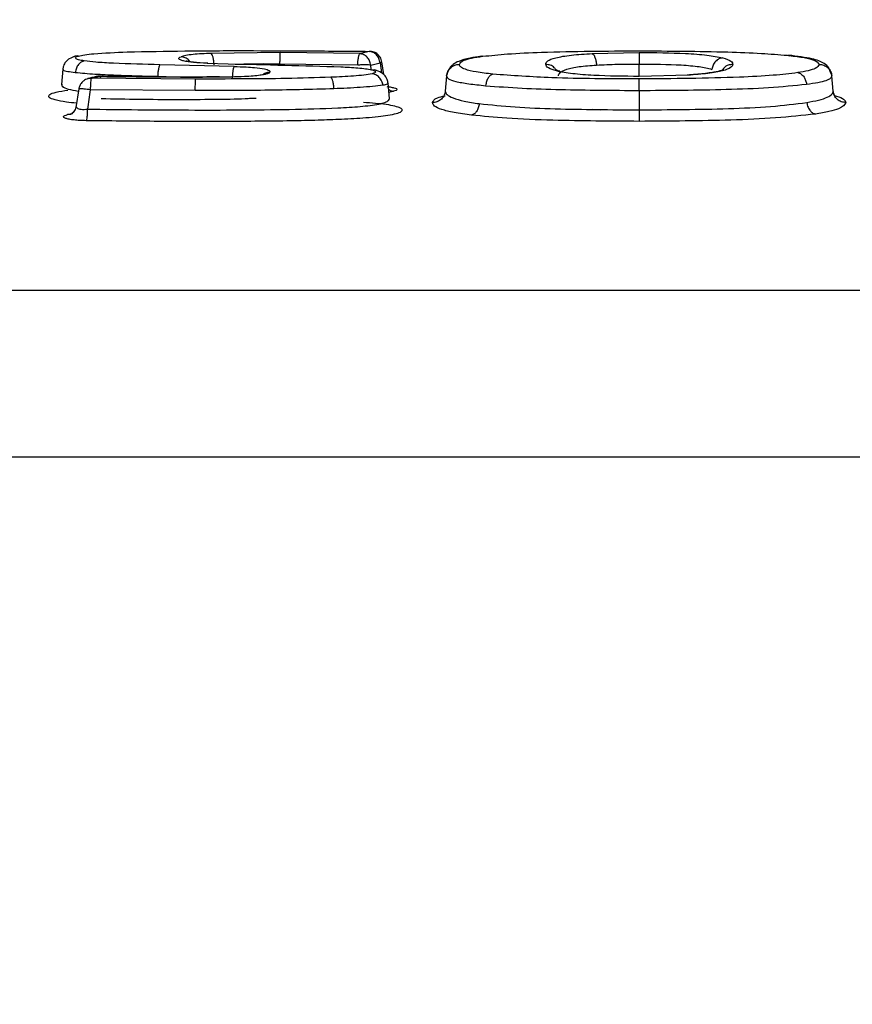
# Model space of a CAD drawing. Units: inches. Extents: x 0.4 to 10.6, y 0.4 to 8.1.
# Drawn here: x 3.7 to 3.8, y 3.1 to 3.1 of the extents above; entities that cross this region are included whole.
import ezdxf

# ---------------------------------------------------------------- set-up
doc = ezdxf.new("R2010")
doc.units = ezdxf.units.IN
doc.header["$MEASUREMENT"] = 0
doc.styles.add('SLDTEXTSTYLE0', font='TXT', dxfattribs={"width": 0.75})
doc.dimstyles.new('SLDDIMSTYLE0', dxfattribs={"dimtxt": 0.125, "dimasz": 0.13, "dimexe": 0, "dimexo": 0.0625, "dimgap": 0.03125, "dimtad": 0, "dimtih": 1, "dimtoh": 1, "dimdec": 1, "dimlfac": 25, "dimrnd": 1e-09, "dimzin": 12, "dimdsep": 46, "dimtxsty": 'SLDTEXTSTYLE0', "dimsah": 1, "dimcen": 0.09, "dimadec": 0, "dimazin": 3, "dimtfac": 1, "dimtdec": 1, "dimtmove": 0, "dimatfit": 0, "dimfxl": 0, "dimfrac": 2, "dimtolj": 1, "dimtzin": 12, "dimarcsym": 0})
doc.dimstyles.new('SLDDIMSTYLE1', dxfattribs={"dimtxt": 0.125, "dimasz": 0.13, "dimexe": 0, "dimexo": 0.0625, "dimgap": 0.03125, "dimtad": 0, "dimtih": 1, "dimtoh": 1, "dimdec": 1, "dimlfac": 25, "dimrnd": 1e-09, "dimzin": 12, "dimdsep": 46, "dimtxsty": 'SLDTEXTSTYLE0', "dimsah": 1, "dimcen": 0.09, "dimadec": 0, "dimazin": 3, "dimtfac": 1, "dimtdec": 1, "dimtofl": 0, "dimtmove": 0, "dimatfit": 3, "dimfxl": 0, "dimfrac": 2, "dimtolj": 1, "dimtzin": 12, "dimarcsym": 0})

# ---------------------------------------------------------------- blocks, each defined once
blk = doc.blocks.new('_D_9')
at = {"color": 7, "linetype": 'Continuous', "lineweight": 18}
for p, q in [((3.143708, 3.440003), (3.143708, 2.210242)), ((3.696978, 2.477951), (3.696978, 2.210242)), ((3.143708, 2.335242), (2.893708, 2.335242)), ((3.696978, 2.335242), (3.946978, 2.335242))]:
    blk.add_line(p, q, dxfattribs=at)
for points in [[(3.143708, 2.335242), (3.013708, 2.355242), (3.013708, 2.315242)], [(3.696978, 2.335242), (3.826978, 2.315242), (3.826978, 2.355242)]]:
    blk.add_solid(points, dxfattribs=at)
at = {"color": 7, "linetype": 'Continuous', "lineweight": 18, "insert": (3.258711, 2.397157), "char_height": 0.125, "attachment_point": 1, "style": 'SLDTEXTSTYLE0'}
blk.add_mtext('13.8', dxfattribs=at)
blk = doc.blocks.new('_D_10')
at = {"color": 7, "linetype": 'Continuous', "lineweight": 18}
for p, q in [((3.490546, 3.729077), (4.770332, 3.729077)), ((4.645332, 3.729077), (4.645332, 3.279048)), ((4.645332, 2.630581), (4.645332, 3.08061)), ((3.96745, 2.630581), (4.770332, 2.630581))]:
    blk.add_line(p, q, dxfattribs=at)
for points in [[(4.645332, 3.729077), (4.625332, 3.599077), (4.665332, 3.599077)], [(4.645332, 2.630581), (4.665332, 2.760581), (4.625332, 2.760581)]]:
    blk.add_solid(points, dxfattribs=at)
at = {"color": 7, "linetype": 'Continuous', "lineweight": 18, "insert": (4.4837, 3.241744), "char_height": 0.125, "attachment_point": 1, "style": 'SLDTEXTSTYLE0'}
blk.add_mtext('27.5', dxfattribs=at)

msp = doc.modelspace()

# ---------------------------------------------------------------- linework, layer by layer
at = {"color": 7, "linetype": 'Continuous', "lineweight": 25}
for p, q in [((3.734237, 3.144473), (3.72997, 3.144422)), ((3.739151, 3.14441), (3.734237, 3.144473)), ((3.739726, 3.144547), (3.739151, 3.14441)), ((3.753467, 3.144414), (3.756367, 3.144477)), ((3.720822, 3.143439), (3.72074, 3.142506)), ((3.731398, 3.143613), (3.726819, 3.143718)), ((3.729778, 3.143814), (3.729301, 3.143838)), ((3.729725, 3.143811), (3.731026, 3.143777)), ((3.739008, 3.143699), (3.734217, 3.143763)), ((3.73982, 3.143699), (3.740394, 3.143836)), ((3.74062, 3.143115), (3.740503, 3.143891)), ((3.722369, 3.142865), (3.722344, 3.142854)), ((3.729003, 3.14284), (3.722584, 3.142886)), ((3.744491, 3.143035), (3.74441, 3.142101)), ((3.759378, 3.143076), (3.756367, 3.143003)), ((3.768231, 3.143114), (3.768144, 3.143313)), ((3.768324, 3.142101), (3.768242, 3.143035)), ((3.72074, 3.142504), (3.720773, 3.142463)), ((3.720837, 3.142383), (3.720888, 3.142321)), ((3.721806, 3.142232), (3.721635, 3.141089)), ((3.728997, 3.142131), (3.72252, 3.142176)), ((3.740968, 3.141648), (3.740887, 3.142579)), ((3.756367, 3.14214), (3.756367, 3.140943)), ((3.768395, 3.141847), (3.76835, 3.141957)), ((3.753492, 3.140987), (3.753977, 3.140944)), ((3.593753, 3.129835), (3.989364, 3.129835)), ((3.595096, 3.11957), (3.988021, 3.11957))]:
    msp.add_line(p, q, dxfattribs=at)
at = {"color": 1, "linetype": 'Continuous', "lineweight": 25}
for p, q in [((3.746717, 3.144242), (3.746553, 3.144213)), ((3.765491, 3.144303), (3.76563, 3.144276)), ((3.739832, 3.143421), (3.73982, 3.143699)), ((3.740098, 3.143383), (3.739866, 3.143415)), ((3.740394, 3.143836), (3.740486, 3.143223)), ((3.756367, 3.143003), (3.756367, 3.143766)), ((3.726676, 3.143008), (3.727744, 3.142985)), ((3.741218, 3.142087), (3.740936, 3.142019)), ((3.721126, 3.140651), (3.721448, 3.14073))]:
    msp.add_line(p, q, dxfattribs=at)
at = {"color": 7, "linetype": 'Continuous', "lineweight": 25}
for points, knots in [([(3.721574, 3.144235), (3.721456, 3.144194), (3.721275, 3.144131), (3.721067, 3.14397), (3.720937, 3.143805), (3.720851, 3.143626), (3.720832, 3.143501), (3.720821, 3.143429)], [0, 0, 0, 0, 0.368571, 0.5649422, 0.7234651, 0.8410792, 1, 1, 1, 1]), ([(3.722153, 3.143958), (3.722023, 3.143981), (3.721771, 3.144025), (3.7216, 3.144106), (3.721594, 3.144187), (3.721728, 3.144235), (3.721797, 3.144259)], [0, 0, 0, 0, 0.269569, 0.522213, 0.757619, 1, 1, 1, 1]), ([(3.721797, 3.144259), (3.721913, 3.144286), (3.72216, 3.144342), (3.723137, 3.144446), (3.724089, 3.144482), (3.724803, 3.144509)], [0, 0, 0, 0, 0.182944, 0.387244, 1, 1, 1, 1]), ([(3.724803, 3.144509), (3.725983, 3.144534), (3.728416, 3.144587), (3.732071, 3.144593), (3.735865, 3.144582), (3.738388, 3.144559), (3.739726, 3.144547)], [0, 0, 0, 0, 0.239022, 0.493071, 0.73136, 1, 1, 1, 1]), ([(3.729725, 3.143811), (3.729436, 3.143826), (3.728865, 3.143855), (3.728326, 3.143937), (3.728063, 3.144016), (3.727962, 3.144083), (3.727978, 3.144151), (3.728072, 3.144194), (3.728117, 3.144215)], [0, 0, 0, 0, 0.248981, 0.492017, 0.614394, 0.744046, 0.87485, 1, 1, 1, 1]), ([(3.72997, 3.144422), (3.729579, 3.144404), (3.728993, 3.144376), (3.728389, 3.144294), (3.728208, 3.144242), (3.728117, 3.144215)], [0, 0, 0, 0, 0.498785, 0.749268, 1, 1, 1, 1]), ([(3.730159, 3.143711), (3.730152, 3.143798), (3.730138, 3.143972), (3.730093, 3.144193), (3.730035, 3.144359), (3.729992, 3.144401), (3.72997, 3.144422)], [0, 0, 0, 0, 0.249971, 0.499967, 0.749982, 1, 1, 1, 1]), ([(3.734217, 3.143763), (3.734217, 3.14385), (3.734219, 3.144023), (3.734224, 3.144244), (3.73423, 3.14441), (3.734235, 3.144452), (3.734237, 3.144473)], [0, 0, 0, 0, 0.2499727, 0.4999695, 0.7499834, 1, 1, 1, 1]), ([(3.739008, 3.143699), (3.739013, 3.143786), (3.739024, 3.14396), (3.739058, 3.144181), (3.739102, 3.144347), (3.739135, 3.144389), (3.739151, 3.14441)], [0, 0, 0, 0, 0.249996, 0.5, 0.750004, 1, 1, 1, 1]), ([(3.73982, 3.143699), (3.739799, 3.14379), (3.739757, 3.143971), (3.739598, 3.144197), (3.73939, 3.144361), (3.739231, 3.144394), (3.739151, 3.14441)], [0, 0, 0, 0, 0.2499945, 0.5, 0.7500055, 1, 1, 1, 1]), ([(3.740504, 3.143884), (3.740493, 3.14394), (3.740469, 3.144049), (3.740392, 3.144195), (3.740297, 3.144317), (3.740144, 3.14444), (3.740001, 3.144543), (3.739679, 3.14454), (3.739751, 3.144553), (3.739758, 3.144555), (3.739757, 3.144554), (3.739757, 3.144554)], [0, 0, 0, 0, 0.136354, 0.266301, 0.389602, 0.506133, 0.717982, 0.904352, 0.943976, 0.985259, 1, 1, 1, 1]), ([(3.740394, 3.143836), (3.740373, 3.143927), (3.740332, 3.144109), (3.740173, 3.144335), (3.739964, 3.144499), (3.739805, 3.144531), (3.739726, 3.144547)], [0, 0, 0, 0, 0.2499945, 0.5, 0.7500055, 1, 1, 1, 1]), ([(3.746614, 3.144243), (3.746382, 3.144209), (3.745837, 3.144129), (3.745304, 3.14398), (3.744951, 3.143794), (3.744649, 3.143531), (3.744563, 3.143284), (3.744501, 3.143107)], [0, 0, 0, 0, 0.225027, 0.526866, 0.706271, 0.790039, 1, 1, 1, 1]), ([(3.745276, 3.143745), (3.745329, 3.143831), (3.745412, 3.143968), (3.746001, 3.144134), (3.746476, 3.144206), (3.746717, 3.144242)], [0, 0, 0, 0, 0.4608841, 0.7266099, 1, 1, 1, 1]), ([(3.746717, 3.144242), (3.747213, 3.144294), (3.748311, 3.144409), (3.751579, 3.144553), (3.754345, 3.144568), (3.756367, 3.144578)], [0, 0, 0, 0, 0.181562, 0.401802, 1, 1, 1, 1]), ([(3.750599, 3.143745), (3.750616, 3.143815), (3.750648, 3.143957), (3.751156, 3.144159), (3.752123, 3.144326), (3.753021, 3.144385), (3.753467, 3.144414)], [0, 0, 0, 0, 0.244785, 0.495939, 0.74948, 1, 1, 1, 1]), ([(3.753467, 3.144414), (3.753498, 3.144394), (3.753559, 3.144353), (3.75364, 3.144187), (3.753704, 3.143966), (3.753724, 3.143791), (3.753733, 3.143704)], [0, 0, 0, 0, 0.249956, 0.499942, 0.749961, 1, 1, 1, 1]), ([(3.756367, 3.144578), (3.758197, 3.144569), (3.760749, 3.144556), (3.763824, 3.144441), (3.76497, 3.144346), (3.765491, 3.144303)], [0, 0, 0, 0, 0.580282, 0.808932, 1, 1, 1, 1]), ([(3.756367, 3.144477), (3.757336, 3.144469), (3.758808, 3.144458), (3.76062, 3.144327), (3.761219, 3.144208), (3.761521, 3.144148)], [0, 0, 0, 0, 0.48865, 0.742458, 1, 1, 1, 1]), ([(3.756367, 3.144477), (3.756367, 3.144456), (3.756367, 3.144414), (3.756367, 3.144248), (3.756367, 3.144027), (3.756367, 3.143853), (3.756367, 3.143766)], [0, 0, 0, 0, 0.2499958, 0.5, 0.7500042, 1, 1, 1, 1]), ([(3.761521, 3.144148), (3.76144, 3.144132), (3.761279, 3.1441), (3.761068, 3.143937), (3.760907, 3.14371), (3.760865, 3.143529), (3.760844, 3.143438)], [0, 0, 0, 0, 0.250026, 0.500047, 0.750041, 1, 1, 1, 1]), ([(3.761521, 3.144148), (3.761716, 3.144084), (3.762103, 3.143956), (3.762124, 3.143815), (3.762134, 3.143745)], [0, 0, 0, 0, 0.506119, 1, 1, 1, 1]), ([(3.765491, 3.144303), (3.765823, 3.144264), (3.766468, 3.144189), (3.76728, 3.144001), (3.767389, 3.143843), (3.767458, 3.143745)], [0, 0, 0, 0, 0.285785, 0.554221, 1, 1, 1, 1]), ([(3.768144, 3.143313), (3.768116, 3.143387), (3.767994, 3.143715), (3.767518, 3.143941), (3.766839, 3.14415), (3.766104, 3.144241), (3.765574, 3.144306)], [0, 0, 0, 0, 0.088354, 0.387186, 0.559024, 1, 1, 1, 1]), ([(3.722153, 3.143958), (3.722088, 3.14394), (3.721956, 3.143904), (3.721784, 3.143739), (3.72165, 3.143515), (3.721613, 3.143337), (3.721594, 3.143248)], [0, 0, 0, 0, 0.249942, 0.4999242, 0.7499504, 1, 1, 1, 1]), ([(3.726819, 3.143718), (3.72586, 3.143745), (3.724513, 3.143783), (3.72291, 3.143865), (3.72238, 3.14393), (3.722153, 3.143958)], [0, 0, 0, 0, 0.58653, 0.823585, 1, 1, 1, 1]), ([(3.726819, 3.143718), (3.726803, 3.143697), (3.72677, 3.143655), (3.726726, 3.143489), (3.726692, 3.143269), (3.726681, 3.143095), (3.726676, 3.143008)], [0, 0, 0, 0, 0.249991, 0.499994, 0.750001, 1, 1, 1, 1]), ([(3.729259, 3.143841), (3.729133, 3.143851), (3.728901, 3.143869), (3.728649, 3.143904), (3.728495, 3.143932), (3.728429, 3.143951), (3.728435, 3.143946), (3.728437, 3.143945)], [0, 0, 0, 0, 0.315397, 0.577687, 0.778608, 0.947733, 1, 1, 1, 1]), ([(3.731026, 3.143777), (3.73219, 3.143751), (3.734516, 3.143698), (3.736821, 3.143628), (3.737973, 3.143592)], [0, 0, 0, 0, 0.500329, 1, 1, 1, 1]), ([(3.731398, 3.143613), (3.731383, 3.143592), (3.731355, 3.143549), (3.731317, 3.143383), (3.731287, 3.143163), (3.731277, 3.14299), (3.731273, 3.142903)], [0, 0, 0, 0, 0.250012, 0.5000237, 0.750022, 1, 1, 1, 1]), ([(3.731398, 3.143613), (3.731646, 3.143606), (3.732083, 3.143594), (3.73274, 3.143547), (3.733255, 3.143474), (3.733591, 3.143377), (3.733611, 3.143311), (3.733621, 3.14328)], [0, 0, 0, 0, 0.218327, 0.384024, 0.626151, 0.82136, 1, 1, 1, 1]), ([(3.737973, 3.143592), (3.738329, 3.143573), (3.738864, 3.143545), (3.739508, 3.143482), (3.739747, 3.143437), (3.739866, 3.143415)], [0, 0, 0, 0, 0.49847, 0.748788, 1, 1, 1, 1]), ([(3.73982, 3.143699), (3.739773, 3.143703), (3.739678, 3.143711), (3.739473, 3.143715), (3.739243, 3.143711), (3.739086, 3.143703), (3.739008, 3.143699)], [0, 0, 0, 0, 0.249998, 0.5, 0.750002, 1, 1, 1, 1]), ([(3.739866, 3.143415), (3.739929, 3.143395), (3.740053, 3.143356), (3.740119, 3.143292), (3.740083, 3.143226), (3.73996, 3.143187), (3.739898, 3.143167)], [0, 0, 0, 0, 0.253031, 0.4998, 0.746267, 1, 1, 1, 1]), ([(3.740888, 3.142568), (3.740873, 3.142655), (3.740849, 3.142797), (3.740751, 3.142974), (3.740624, 3.143124), (3.740423, 3.143281), (3.740205, 3.143352), (3.740054, 3.143401)], [0, 0, 0, 0, 0.179157, 0.29386, 0.408612, 0.591464, 1, 1, 1, 1]), ([(3.744491, 3.143035), (3.74451, 3.14313), (3.744548, 3.14332), (3.744733, 3.143553), (3.744983, 3.143714), (3.745178, 3.143735), (3.745276, 3.143745)], [0, 0, 0, 0, 0.249993, 0.5, 0.750007, 1, 1, 1, 1]), ([(3.747333, 3.143142), (3.746975, 3.143184), (3.746283, 3.143266), (3.745639, 3.143425), (3.745313, 3.143587), (3.745289, 3.143691), (3.745276, 3.143745)], [0, 0, 0, 0, 0.287439, 0.555017, 0.76858, 1, 1, 1, 1]), ([(3.751273, 3.143338), (3.751082, 3.143399), (3.750673, 3.143528), (3.750625, 3.14367), (3.750599, 3.143745)], [0, 0, 0, 0, 0.468511, 1, 1, 1, 1]), ([(3.751467, 3.143323), (3.751345, 3.143363), (3.751191, 3.143414), (3.751195, 3.143412), (3.751196, 3.143412)], [0, 0, 0, 0, 0.793127, 1, 1, 1, 1]), ([(3.751384, 3.143035), (3.751397, 3.143104), (3.751423, 3.14324), (3.751834, 3.143446), (3.752627, 3.143619), (3.753362, 3.143675), (3.753733, 3.143704)], [0, 0, 0, 0, 0.258078, 0.506936, 0.750666, 1, 1, 1, 1]), ([(3.753733, 3.143704), (3.754158, 3.143723), (3.755018, 3.143763), (3.755913, 3.143765), (3.756367, 3.143766)], [0, 0, 0, 0, 0.493589, 1, 1, 1, 1]), ([(3.756367, 3.143766), (3.757247, 3.14376), (3.758548, 3.143752), (3.760116, 3.143619), (3.760603, 3.143498), (3.760844, 3.143438)], [0, 0, 0, 0, 0.514582, 0.76007, 1, 1, 1, 1]), ([(3.761538, 3.143413), (3.761534, 3.14341), (3.761522, 3.143404), (3.761326, 3.14333), (3.760915, 3.143243), (3.760215, 3.143148), (3.759678, 3.143109), (3.759328, 3.143084)], [0, 0, 0, 0, 0.103504, 0.269882, 0.542731, 0.700833, 1, 1, 1, 1]), ([(3.762134, 3.143745), (3.762108, 3.143677), (3.762054, 3.143541), (3.761564, 3.143342), (3.760655, 3.143172), (3.759802, 3.143108), (3.759378, 3.143076)], [0, 0, 0, 0, 0.244062, 0.494708, 0.748549, 1, 1, 1, 1]), ([(3.767458, 3.143745), (3.76742, 3.143658), (3.767362, 3.143521), (3.766816, 3.143348), (3.766368, 3.143272), (3.766142, 3.143234)], [0, 0, 0, 0, 0.464602, 0.729374, 1, 1, 1, 1]), ([(3.767458, 3.143745), (3.767555, 3.143735), (3.76775, 3.143714), (3.768001, 3.143553), (3.768185, 3.14332), (3.768223, 3.14313), (3.768242, 3.143035)], [0, 0, 0, 0, 0.249993, 0.5, 0.750007, 1, 1, 1, 1]), ([(3.721594, 3.143248), (3.721984, 3.143212), (3.722738, 3.143143), (3.724515, 3.143071), (3.72582, 3.143033), (3.726676, 3.143008)], [0, 0, 0, 0, 0.269166, 0.52118, 1, 1, 1, 1]), ([(3.722303, 3.142834), (3.722257, 3.142815), (3.722143, 3.142768), (3.721986, 3.142623), (3.721856, 3.142434), (3.721822, 3.142293), (3.721805, 3.142223)], [0, 0, 0, 0, 0.188791, 0.463153, 0.733653, 1, 1, 1, 1]), ([(3.72288, 3.142991), (3.722794, 3.14297), (3.722624, 3.142928), (3.722453, 3.142886), (3.722368, 3.142865)], [0, 0, 0, 0, 0.5, 1, 1, 1, 1]), ([(3.722584, 3.142886), (3.722576, 3.142864), (3.722562, 3.142821), (3.722543, 3.142655), (3.722527, 3.142435), (3.722522, 3.142263), (3.72252, 3.142176)], [0, 0, 0, 0, 0.249995, 0.499998, 0.750002, 1, 1, 1, 1]), ([(3.722584, 3.142886), (3.722668, 3.142907), (3.722838, 3.142949), (3.723007, 3.14299), (3.723092, 3.143011)], [0, 0, 0, 0, 0.5, 1, 1, 1, 1]), ([(3.723092, 3.143011), (3.72306, 3.143014), (3.722998, 3.14302), (3.722918, 3.143), (3.722878, 3.14299)], [0, 0, 0, 0, 0.498188, 1, 1, 1, 1]), ([(3.730492, 3.142974), (3.730231, 3.142972), (3.729145, 3.142964), (3.726639, 3.142952), (3.724432, 3.142991), (3.723058, 3.143016)], [0, 0, 0, 0, 0.106725, 0.443794, 1, 1, 1, 1]), ([(3.723119, 3.143015), (3.723108, 3.143018), (3.723085, 3.143024), (3.723089, 3.143015), (3.723092, 3.143011)], [0, 0, 0, 0, 0.470335, 1, 1, 1, 1]), ([(3.723092, 3.143011), (3.725507, 3.142981), (3.72848, 3.142943), (3.73169, 3.142986), (3.732554, 3.143042), (3.732971, 3.143085), (3.733271, 3.143134), (3.733528, 3.143196), (3.733585, 3.143247), (3.733621, 3.14328)], [0, 0, 0, 0, 0.633246, 0.779686, 0.830113, 0.87632, 0.910583, 0.94359, 1, 1, 1, 1]), ([(3.728997, 3.142131), (3.728997, 3.142217), (3.728997, 3.142389), (3.728999, 3.142609), (3.729001, 3.142775), (3.729003, 3.142818), (3.729003, 3.14284)], [0, 0, 0, 0, 0.250004, 0.500011, 0.750011, 1, 1, 1, 1]), ([(3.737347, 3.142949), (3.736439, 3.142921), (3.734653, 3.142865), (3.731853, 3.142842), (3.729982, 3.142841), (3.729003, 3.14284)], [0, 0, 0, 0, 0.3310148, 0.6502449, 1, 1, 1, 1]), ([(3.739898, 3.143167), (3.739739, 3.143138), (3.73942, 3.14308), (3.738534, 3.143006), (3.737823, 3.142972), (3.737347, 3.142949)], [0, 0, 0, 0, 0.2475067, 0.4970224, 1, 1, 1, 1]), ([(3.737547, 3.14224), (3.73754, 3.142326), (3.737525, 3.142499), (3.737477, 3.142719), (3.737416, 3.142885), (3.73737, 3.142928), (3.737347, 3.142949)], [0, 0, 0, 0, 0.250003, 0.500009, 0.75001, 1, 1, 1, 1]), ([(3.740564, 3.142457), (3.740543, 3.142548), (3.740501, 3.142728), (3.740342, 3.142953), (3.740135, 3.143117), (3.739977, 3.14315), (3.739898, 3.143167)], [0, 0, 0, 0, 0.249989, 0.499991, 0.749999, 1, 1, 1, 1]), ([(3.744491, 3.143035), (3.74451, 3.142975), (3.744548, 3.142855), (3.745015, 3.14269), (3.745807, 3.142545), (3.746536, 3.14247), (3.746898, 3.142432)], [0, 0, 0, 0, 0.248217, 0.499606, 0.751248, 1, 1, 1, 1]), ([(3.747333, 3.143142), (3.747283, 3.143122), (3.747182, 3.143082), (3.747049, 3.142917), (3.746944, 3.142695), (3.746913, 3.14252), (3.746898, 3.142432)], [0, 0, 0, 0, 0.250039, 0.500063, 0.750051, 1, 1, 1, 1]), ([(3.756367, 3.142849), (3.754538, 3.142852), (3.751384, 3.142857), (3.748532, 3.143057), (3.747333, 3.143142)], [0, 0, 0, 0, 0.579831, 1, 1, 1, 1]), ([(3.756367, 3.143003), (3.755417, 3.143011), (3.753972, 3.143023), (3.752182, 3.143157), (3.751577, 3.143277), (3.751273, 3.143338)], [0, 0, 0, 0, 0.4881802, 0.7422372, 1, 1, 1, 1]), ([(3.766142, 3.143234), (3.765655, 3.143176), (3.76458, 3.143047), (3.76127, 3.142879), (3.758445, 3.142862), (3.756367, 3.142849)], [0, 0, 0, 0, 0.179583, 0.396149, 1, 1, 1, 1]), ([(3.756367, 3.14214), (3.756367, 3.142226), (3.756367, 3.142399), (3.756367, 3.142618), (3.756367, 3.142784), (3.756367, 3.142828), (3.756367, 3.142849)], [0, 0, 0, 0, 0.249996, 0.5, 0.750004, 1, 1, 1, 1]), ([(3.766142, 3.143234), (3.766213, 3.143212), (3.766355, 3.143168), (3.766523, 3.142981), (3.766637, 3.142759), (3.766668, 3.142602), (3.766684, 3.142524)], [0, 0, 0, 0, 0.279665, 0.559369, 0.77968, 1, 1, 1, 1]), ([(3.766684, 3.142524), (3.766932, 3.14256), (3.76743, 3.14263), (3.767924, 3.142756), (3.768209, 3.142891), (3.768231, 3.142987), (3.768242, 3.143035)], [0, 0, 0, 0, 0.2506721, 0.5023418, 0.7526442, 1, 1, 1, 1]), ([(3.72252, 3.142176), (3.72249, 3.141978), (3.72243, 3.14158), (3.72237, 3.141182), (3.72234, 3.140983)], [0, 0, 0, 0, 0.499997, 1, 1, 1, 1]), ([(3.737547, 3.14224), (3.736127, 3.142202), (3.733299, 3.142128), (3.730426, 3.14213), (3.728997, 3.142131)], [0, 0, 0, 0, 0.502248, 1, 1, 1, 1]), ([(3.740564, 3.142457), (3.740365, 3.142432), (3.739976, 3.142382), (3.738928, 3.142302), (3.738095, 3.142264), (3.737547, 3.14224)], [0, 0, 0, 0, 0.265488, 0.516752, 1, 1, 1, 1]), ([(3.746898, 3.142432), (3.747631, 3.142377), (3.749087, 3.142267), (3.75231, 3.142161), (3.754748, 3.142148), (3.756367, 3.14214)], [0, 0, 0, 0, 0.2541765, 0.5046509, 1, 1, 1, 1]), ([(3.756367, 3.14214), (3.758159, 3.14215), (3.760859, 3.142165), (3.764435, 3.142302), (3.76593, 3.14245), (3.766684, 3.142524)], [0, 0, 0, 0, 0.494133, 0.744779, 1, 1, 1, 1]), ([(3.732749, 3.141648), (3.732734, 3.141648), (3.732706, 3.141647), (3.732594, 3.141645), (3.732395, 3.141635), (3.731641, 3.141593), (3.730023, 3.141574), (3.727077, 3.141551), (3.72474, 3.14159), (3.723182, 3.141616)], [0, 0, 0, 0, 0.020374, 0.03824, 0.06559, 0.107418, 0.29903, 0.532856, 1, 1, 1, 1]), ([(3.74441, 3.142101), (3.744387, 3.141995), (3.744342, 3.141782), (3.744132, 3.141551), (3.743883, 3.141415), (3.743711, 3.141399), (3.743625, 3.141391)], [0, 0, 0, 0, 0.279652, 0.559323, 0.779667, 1, 1, 1, 1]), ([(3.74441, 3.142101), (3.744425, 3.142029), (3.744456, 3.141886), (3.744854, 3.14167), (3.74553, 3.141474), (3.746178, 3.141375), (3.746503, 3.141325)], [0, 0, 0, 0, 0.252394, 0.5013853, 0.7495267, 1, 1, 1, 1]), ([(3.766696, 3.141395), (3.766955, 3.141444), (3.767471, 3.141541), (3.767988, 3.14172), (3.76829, 3.141911), (3.768312, 3.142038), (3.768324, 3.142101)], [0, 0, 0, 0, 0.24934, 0.497553, 0.747216, 1, 1, 1, 1]), ([(3.769108, 3.141391), (3.769011, 3.141401), (3.768816, 3.141422), (3.768565, 3.141583), (3.76838, 3.141816), (3.768343, 3.142006), (3.768324, 3.142101)], [0, 0, 0, 0, 0.249993, 0.5, 0.750007, 1, 1, 1, 1]), ([(3.721655, 3.141127), (3.721606, 3.14102), (3.721528, 3.140854), (3.721404, 3.140712), (3.721363, 3.140686), (3.721341, 3.140672)], [0, 0, 0, 0, 0.454262, 0.712431, 1, 1, 1, 1]), ([(3.739373, 3.14142), (3.739866, 3.141381), (3.740611, 3.141322), (3.741315, 3.141189), (3.74165, 3.141071), (3.741787, 3.140944), (3.741711, 3.140814), (3.741406, 3.140691), (3.740904, 3.140588), (3.740255, 3.140506), (3.739307, 3.140421), (3.738059, 3.14035), (3.736498, 3.140296), (3.734138, 3.140244), (3.730758, 3.140219), (3.72655, 3.140226), (3.723671, 3.140258), (3.722275, 3.140274)], [0, 0, 0, 0, 0.064007, 0.096814, 0.12983, 0.162608, 0.195536, 0.228248, 0.261514, 0.291601, 0.325669, 0.388163, 0.444969, 0.511467, 0.664716, 0.837524, 1, 1, 1, 1]), ([(3.72234, 3.140983), (3.722338, 3.140897), (3.722333, 3.140724), (3.722317, 3.140505), (3.722298, 3.140339), (3.722283, 3.140295), (3.722275, 3.140274)], [0, 0, 0, 0, 0.249995, 0.499998, 0.750003, 1, 1, 1, 1]), ([(3.746029, 3.140616), (3.745654, 3.140667), (3.744914, 3.140767), (3.744142, 3.14096), (3.743682, 3.141172), (3.743644, 3.141318), (3.743625, 3.141391)], [0, 0, 0, 0, 0.2538917, 0.5000161, 0.7488325, 1, 1, 1, 1]), ([(3.746503, 3.141325), (3.746487, 3.141238), (3.746453, 3.141062), (3.74634, 3.14084), (3.746194, 3.140675), (3.746084, 3.140636), (3.746029, 3.140616)], [0, 0, 0, 0, 0.250029, 0.500046, 0.750036, 1, 1, 1, 1]), ([(3.746503, 3.141325), (3.747221, 3.141251), (3.748671, 3.141099), (3.752043, 3.140968), (3.754633, 3.140953), (3.756367, 3.140943)], [0, 0, 0, 0, 0.244601, 0.494428, 1, 1, 1, 1]), ([(3.756367, 3.140943), (3.758206, 3.140954), (3.760952, 3.140971), (3.76452, 3.141124), (3.765977, 3.141306), (3.766696, 3.141395)], [0, 0, 0, 0, 0.506603, 0.756449, 1, 1, 1, 1]), ([(3.766696, 3.141395), (3.766718, 3.141296), (3.766761, 3.141098), (3.766904, 3.140876), (3.767066, 3.140733), (3.767175, 3.140701), (3.76723, 3.140686)], [0, 0, 0, 0, 0.279729, 0.559452, 0.779734, 1, 1, 1, 1]), ([(3.769108, 3.141391), (3.769036, 3.141259), (3.76893, 3.141064), (3.7681, 3.140829), (3.767523, 3.140734), (3.76723, 3.140686)], [0, 0, 0, 0, 0.50921, 0.751603, 1, 1, 1, 1]), ([(3.722275, 3.140274), (3.722141, 3.140277), (3.721871, 3.140284), (3.721509, 3.140315), (3.721207, 3.140358), (3.720995, 3.140412), (3.720874, 3.140473), (3.72086, 3.140535), (3.720936, 3.140597), (3.721062, 3.140633), (3.721126, 3.140651)], [0, 0, 0, 0, 0.125779, 0.25173, 0.376879, 0.502971, 0.627129, 0.752378, 0.875127, 1, 1, 1, 1]), ([(3.756367, 3.140234), (3.754586, 3.140244), (3.751819, 3.14026), (3.748279, 3.140398), (3.746735, 3.140548), (3.746029, 3.140616)], [0, 0, 0, 0, 0.494997, 0.769317, 1, 1, 1, 1]), ([(3.756367, 3.140943), (3.756367, 3.140857), (3.756367, 3.140685), (3.756367, 3.140465), (3.756367, 3.140299), (3.756367, 3.140256), (3.756367, 3.140234)], [0, 0, 0, 0, 0.249996, 0.5, 0.750004, 1, 1, 1, 1]), ([(3.76723, 3.140686), (3.766438, 3.140596), (3.764865, 3.140419), (3.761109, 3.140262), (3.758258, 3.140245), (3.756367, 3.140234)], [0, 0, 0, 0, 0.254823, 0.505581, 1, 1, 1, 1])]:
    msp.add_open_spline(points, degree=3, knots=knots, dxfattribs=at)
at = {"color": 1, "linetype": 'Continuous', "lineweight": 25}
for points, knots in [([(3.721797, 3.144259), (3.721702, 3.144263), (3.721599, 3.144267), (3.721517, 3.144212), (3.721511, 3.144208)], [0, 0, 0, 0, 0.921457, 1, 1, 1, 1]), ([(3.728668, 3.143903), (3.728646, 3.143936), (3.728573, 3.144046), (3.728377, 3.144169), (3.728204, 3.1442), (3.728117, 3.144215)], [0, 0, 0, 0, 0.172961, 0.58641, 1, 1, 1, 1]), ([(3.720855, 3.143436), (3.720849, 3.143421), (3.720834, 3.143379), (3.72109, 3.143314), (3.721428, 3.14327), (3.721594, 3.143248)], [0, 0, 0, 0, 0.223128, 0.617767, 1, 1, 1, 1]), ([(3.729725, 3.143811), (3.729739, 3.143818), (3.729757, 3.143826), (3.729774, 3.143813), (3.729777, 3.143811)], [0, 0, 0, 0, 0.785359, 1, 1, 1, 1]), ([(3.734217, 3.143763), (3.733528, 3.143768), (3.732781, 3.143773), (3.732047, 3.143755), (3.731989, 3.143754)], [0, 0, 0, 0, 0.921145, 1, 1, 1, 1]), ([(3.740502, 3.143883), (3.740503, 3.143883), (3.740511, 3.143879), (3.74048, 3.143863), (3.740423, 3.143845), (3.740394, 3.143836)], [0, 0, 0, 0, 0.054866, 0.527531, 1, 1, 1, 1]), ([(3.751241, 3.143397), (3.751207, 3.143447), (3.75112, 3.143578), (3.75089, 3.143713), (3.750696, 3.143734), (3.750599, 3.143745)], [0, 0, 0, 0, 0.23836, 0.619191, 1, 1, 1, 1]), ([(3.762134, 3.143745), (3.762037, 3.143734), (3.761844, 3.143712), (3.761622, 3.143585), (3.76154, 3.143464), (3.761512, 3.143423)], [0, 0, 0, 0, 0.39776, 0.795542, 1, 1, 1, 1]), ([(3.722303, 3.142834), (3.722312, 3.14284), (3.722392, 3.142897), (3.722493, 3.142891), (3.722584, 3.142886)], [0, 0, 0, 0, 0.105486, 1, 1, 1, 1]), ([(3.722772, 3.142932), (3.722793, 3.142948), (3.722885, 3.143018), (3.723002, 3.143014), (3.723092, 3.143011)], [0, 0, 0, 0, 0.231995, 1, 1, 1, 1]), ([(3.72317, 3.142895), (3.723167, 3.14291), (3.723158, 3.142955), (3.723139, 3.142998), (3.723116, 3.143026), (3.7231, 3.143016), (3.723092, 3.143011)], [0, 0, 0, 0, 0.1428682, 0.4285911, 0.7143129, 1, 1, 1, 1]), ([(3.733153, 3.143117), (3.733212, 3.14316), (3.73335, 3.14326), (3.733522, 3.143273), (3.733621, 3.14328)], [0, 0, 0, 0, 0.425084, 1, 1, 1, 1]), ([(3.720778, 3.142503), (3.720768, 3.142476), (3.720735, 3.142393), (3.721028, 3.142257), (3.721412, 3.14215), (3.721724, 3.14211), (3.721786, 3.142102)], [0, 0, 0, 0, 0.1717737, 0.5347543, 0.9067874, 1, 1, 1, 1]), ([(3.72252, 3.142176), (3.722455, 3.142185), (3.722324, 3.142203), (3.722146, 3.142223), (3.721996, 3.142235), (3.721884, 3.142239), (3.721816, 3.142236), (3.721811, 3.142227), (3.721808, 3.142224)], [0, 0, 0, 0, 0.1715058, 0.3430812, 0.5146519, 0.6862459, 0.85784, 1, 1, 1, 1]), ([(3.740886, 3.142579), (3.740877, 3.142557), (3.740859, 3.142514), (3.740663, 3.142476), (3.740564, 3.142457)], [0, 0, 0, 0, 0.494052, 1, 1, 1, 1]), ([(3.740804, 3.142375), (3.740876, 3.142368), (3.741054, 3.142349), (3.741257, 3.142306), (3.741409, 3.142253), (3.741451, 3.142196), (3.7414, 3.142138), (3.741279, 3.142104), (3.741218, 3.142087)], [0, 0, 0, 0, 0.117113, 0.293184, 0.469856, 0.646153, 0.82336, 1, 1, 1, 1]), ([(3.74092, 3.142202), (3.74095, 3.14218), (3.741041, 3.142113), (3.741147, 3.142097), (3.741218, 3.142087)], [0, 0, 0, 0, 0.328686, 1, 1, 1, 1]), ([(3.721674, 3.141348), (3.721462, 3.14137), (3.720933, 3.141424), (3.720312, 3.141549), (3.719925, 3.141711), (3.719956, 3.141882), (3.720359, 3.142042), (3.72088, 3.142124), (3.721141, 3.142165)], [0, 0, 0, 0, 0.117057, 0.292801, 0.46997, 0.647301, 0.824111, 1, 1, 1, 1]), ([(3.72234, 3.140983), (3.724419, 3.140962), (3.728566, 3.14092), (3.733744, 3.140938), (3.737305, 3.141027), (3.739161, 3.14114), (3.740176, 3.141253), (3.740711, 3.141399), (3.740944, 3.141523), (3.740958, 3.141607), (3.740965, 3.141648)], [0, 0, 0, 0, 0.307908, 0.614291, 0.764701, 0.837497, 0.905918, 0.937854, 0.96944, 1, 1, 1, 1]), ([(3.743625, 3.141391), (3.743657, 3.141492), (3.743704, 3.141645), (3.744223, 3.141772), (3.744397, 3.141815)], [0, 0, 0, 0, 0.664684, 1, 1, 1, 1]), ([(3.768385, 3.141822), (3.768434, 3.141811), (3.768733, 3.141743), (3.769007, 3.141596), (3.769075, 3.14146), (3.769108, 3.141391)], [0, 0, 0, 0, 0.088773, 0.542843, 1, 1, 1, 1]), ([(3.721655, 3.141126), (3.721669, 3.141104), (3.721697, 3.141059), (3.721804, 3.141009), (3.721952, 3.140977), (3.722137, 3.140966), (3.722272, 3.140977), (3.72234, 3.140983)], [0, 0, 0, 0, 0.204699, 0.405258, 0.603013, 0.800648, 1, 1, 1, 1]), ([(3.721453, 3.140733), (3.72142, 3.140711), (3.721322, 3.140647), (3.721204, 3.140649), (3.721126, 3.140651)], [0, 0, 0, 0, 0.338568, 1, 1, 1, 1])]:
    msp.add_open_spline(points, degree=3, knots=knots, dxfattribs=at)

# ---------------------------------------------------------------- dimensions: what is measured, and where the dimension line sits
at = {"color": 7, "linetype": 'Continuous', "lineweight": 18}
dim = msp.add_linear_dim(base=(4.645332, 3.729077), p1=(3.91745, 2.630581), p2=(3.440546, 3.729077), angle=90, dimstyle='SLDDIMSTYLE1', dxfattribs=at)
dim.commit()
dim.dimension.update_dxf_attribs({"geometry": '_D_10', "text_midpoint": (4.645332, 3.179829), "dimtype": 160})
dim = msp.add_linear_dim(base=(3.143708, 2.335242), p1=(3.696978, 2.527951), p2=(3.143708, 3.490003), dimstyle='SLDDIMSTYLE0', dxfattribs=at)
dim.commit()
dim.dimension.update_dxf_attribs({"geometry": '_D_9', "text_midpoint": (3.420343, 2.335242), "dimtype": 160})

doc.saveas('drawing.dxf')
